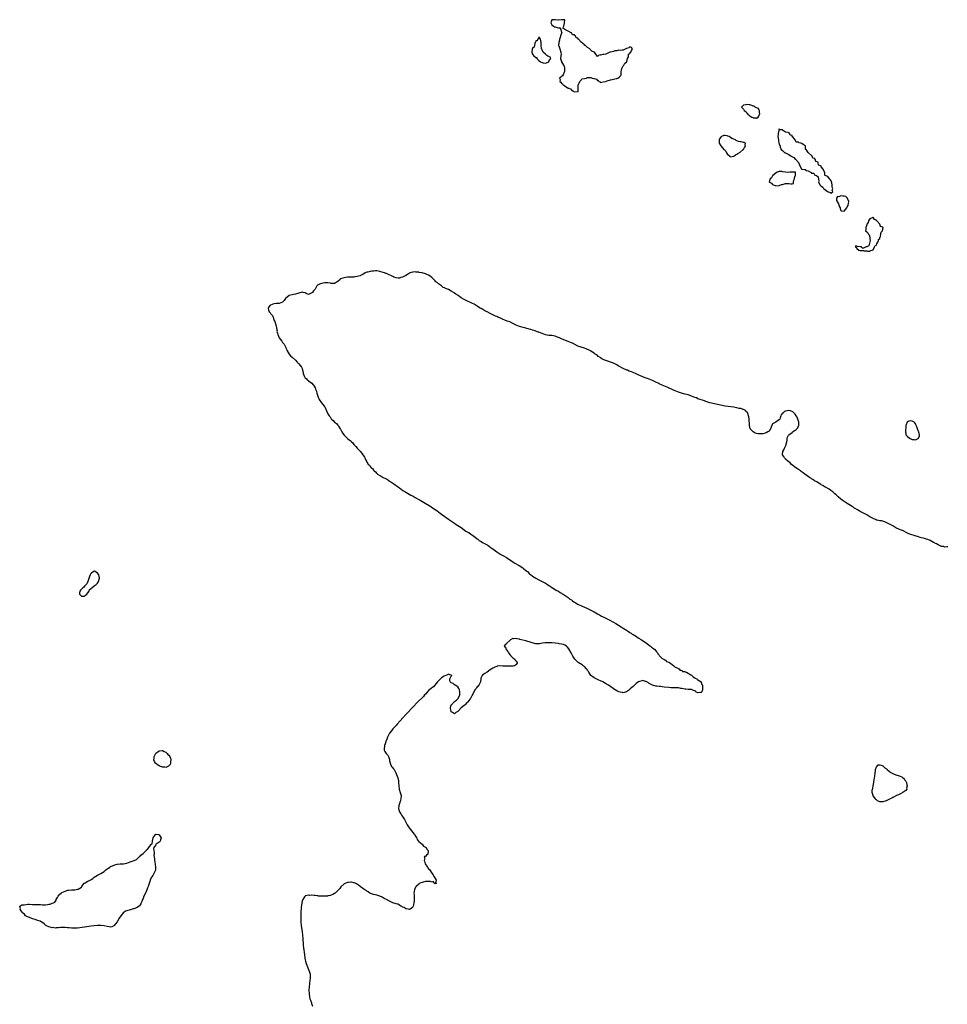
# Model space of a CAD drawing. Units: inches. Extents: x 2565000 to 2568000, y 1560000 to 1562237.
# Drawn here: x 2566207 to 2566779, y 1560620 to 1561227 of the extents above; entities that cross this region are included whole.
import ezdxf

# ---------------------------------------------------------------- set-up
doc = ezdxf.new("R2010")
doc.units = ezdxf.units.IN
doc.header["$MEASUREMENT"] = 0
doc.layers.add('LD25651560_10ft', color=151, linetype='Continuous')

msp = doc.modelspace()

# ---------------------------------------------------------------- linework, layer by layer
at = {"layer": 'LD25651560_10ft', "elevation": 6610}
for points in [[(2566544.68, 1561185), (2566544.91, 1561184.91), (2566545, 1561184.82), (2566546.43, 1561184.43), (2566547, 1561183.61), (2566547.61, 1561183.61), (2566547.91, 1561183), (2566549, 1561182.49), (2566550.77, 1561182.77), (2566551, 1561182.57), (2566551.2, 1561182.8), (2566551.19, 1561183), (2566551.23, 1561185), (2566551.18, 1561186.82), (2566551.28, 1561187), (2566551.82, 1561187.82), (2566552.1, 1561189), (2566553, 1561189.81), (2566553.45, 1561190.55), (2566555, 1561190.76), (2566556.22, 1561191), (2566556.71, 1561191.29), (2566559, 1561191.32), (2566559.76, 1561191), (2566560.85, 1561190.85), (2566561, 1561190.73), (2566562.44, 1561190.44), (2566563, 1561189.56), (2566563.49, 1561189.49), (2566564.04, 1561189), (2566564.72, 1561188.72), (2566565, 1561188.38), (2566566.6, 1561188.6), (2566568.07, 1561189), (2566569, 1561189.36), (2566571, 1561189.88), (2566572.09, 1561190.09), (2566574.68, 1561190.68), (2566575, 1561190.76), (2566575.71, 1561191), (2566576.43, 1561191.57), (2566577, 1561192.11), (2566577.42, 1561192.58), (2566577.59, 1561193), (2566577.66, 1561193.66), (2566577.73, 1561195), (2566577.96, 1561195.96), (2566577.99, 1561197), (2566579, 1561198.53), (2566579.29, 1561199), (2566579.84, 1561200.16), (2566581, 1561200.82), (2566581.04, 1561200.96), (2566581.1, 1561201), (2566581.2, 1561201.2), (2566581.66, 1561203), (2566582.12, 1561204.12), (2566582.22, 1561205), (2566582.28, 1561205.72), (2566583, 1561206.06), (2566583.29, 1561206.71), (2566583.66, 1561207), (2566583.94, 1561208.06), (2566584.67, 1561209), (2566583.94, 1561209.94), (2566583, 1561210.27), (2566582.38, 1561209.62), (2566581, 1561209.25), (2566580.86, 1561209.14), (2566580.45, 1561209), (2566579, 1561208.13), (2566578.23, 1561208.23), (2566577, 1561208.07), (2566576.21, 1561208.21), (2566575, 1561207.85), (2566573.79, 1561207.79), (2566573, 1561207.42), (2566571.08, 1561207.08), (2566571, 1561207.04), (2566570.78, 1561207), (2566569, 1561206.07), (2566568.22, 1561205.78), (2566567, 1561205.54), (2566566.44, 1561205.56), (2566565, 1561205.17), (2566564.73, 1561205.27), (2566563.6, 1561205), (2566563, 1561204.3), (2566562.77, 1561205), (2566562.16, 1561205.84), (2566561.17, 1561207), (2566561.02, 1561207.02), (2566561, 1561207.04), (2566559.5, 1561207.5), (2566559, 1561208.29), (2566558.6, 1561208.6), (2566558.36, 1561209), (2566557, 1561209.78), (2566555.65, 1561211), (2566555.15, 1561211.15), (2566555, 1561211.45), (2566553, 1561213.19), (2566551.36, 1561215), (2566551, 1561215.5), (2566549.85, 1561215.85), (2566549.51, 1561217), (2566549.16, 1561217.16), (2566549, 1561217.57), (2566547.72, 1561217.72), (2566547, 1561218.82), (2566546.8, 1561218.8), (2566545, 1561219.9), (2566543.01, 1561220.99), (2566542.91, 1561221), (2566541.76, 1561221.76), (2566542.44, 1561223), (2566542.76, 1561224.76), (2566542.76, 1561225), (2566542.98, 1561226.98), (2566540.98, 1561226.98), (2566539, 1561226.65), (2566538.62, 1561226.62), (2566537, 1561226.98), (2566536.95, 1561226.96), (2566535, 1561226.96), (2566534.35, 1561225), (2566535, 1561223.88), (2566535.88, 1561223), (2566536.66, 1561222.66), (2566537, 1561222.54), (2566538.25, 1561222.25), (2566539, 1561221.87), (2566539.87, 1561221.87), (2566540.52, 1561221), (2566541, 1561219.09), (2566541.01, 1561219), (2566540.27, 1561217), (2566540.01, 1561215.99), (2566539.65, 1561215), (2566539.6, 1561214.4), (2566539.2, 1561213), (2566539.11, 1561211.11), (2566539.12, 1561211), (2566539.17, 1561210.83), (2566539.87, 1561209), (2566540.53, 1561207), (2566540.61, 1561205.39), (2566540.54, 1561205), (2566540.54, 1561204.54), (2566540.19, 1561203), (2566540.87, 1561201.13), (2566541, 1561200.95), (2566542.07, 1561199), (2566542.48, 1561198.48), (2566542.79, 1561196.79), (2566542.81, 1561195), (2566542.6, 1561194.6), (2566541.94, 1561193), (2566541.54, 1561192.46), (2566541, 1561192.09), (2566540.39, 1561191.61), (2566539.76, 1561191), (2566540.07, 1561190.07), (2566539.8, 1561189), (2566540.58, 1561188.58), (2566541, 1561187.78), (2566541.52, 1561187.52), (2566541.71, 1561187), (2566543, 1561186.24)], [(2566531, 1561200.17), (2566531.63, 1561200.37), (2566533, 1561200.92), (2566533.14, 1561201), (2566533.52, 1561202.48), (2566534.43, 1561203), (2566533.9, 1561203.9), (2566533, 1561204.24), (2566532.57, 1561204.57), (2566531.89, 1561205), (2566531, 1561205.69), (2566529.69, 1561207), (2566529.42, 1561207.42), (2566529, 1561208.37), (2566528.77, 1561208.77), (2566528.67, 1561209), (2566528.64, 1561209.36), (2566528.4, 1561211), (2566528.3, 1561212.3), (2566528.37, 1561213), (2566527.99, 1561215), (2566527, 1561216.45), (2566526.74, 1561215.26), (2566526.14, 1561215), (2566525.98, 1561214.02), (2566525, 1561213.86), (2566524.89, 1561213.11), (2566524.77, 1561213), (2566524.4, 1561212.4), (2566524, 1561210), (2566523, 1561209.49), (2566522.82, 1561208.82), (2566522.62, 1561207), (2566523, 1561205.84), (2566523.69, 1561205), (2566525, 1561203.62), (2566525.61, 1561203.61), (2566525.74, 1561203), (2566527, 1561201.86), (2566527.87, 1561201), (2566529, 1561200.51), (2566529.67, 1561200.33)], [(2566658.79, 1561166.79), (2566659, 1561166.54), (2566660.6, 1561166.6), (2566661, 1561166.26), (2566662.13, 1561167), (2566662.51, 1561167.49), (2566663, 1561168.76), (2566663.11, 1561169), (2566663.12, 1561169.12), (2566663, 1561169.7), (2566662.85, 1561170.85), (2566662.76, 1561171), (2566662.21, 1561172.21), (2566661, 1561172.65), (2566660.34, 1561173), (2566659.71, 1561173.71), (2566659, 1561173.75), (2566658.2, 1561174.2), (2566657, 1561174.45), (2566656.47, 1561174.47), (2566655, 1561174.77), (2566654.53, 1561174.53), (2566653, 1561174.27), (2566651.82, 1561173), (2566653, 1561171.92), (2566653.43, 1561171), (2566654.5, 1561170.5), (2566655, 1561169.67), (2566655.47, 1561169.47), (2566655.54, 1561169), (2566657, 1561167.81), (2566658.27, 1561167)], [(2566707, 1561127.65), (2566706.53, 1561128.53), (2566706.08, 1561129), (2566705, 1561130.32), (2566703.48, 1561131), (2566703.24, 1561131.24), (2566703.12, 1561133), (2566703, 1561133.14), (2566702.14, 1561135), (2566701, 1561136.38), (2566700.65, 1561137), (2566699.35, 1561137.35), (2566699.09, 1561139), (2566699, 1561139.13), (2566697.58, 1561139.58), (2566697.31, 1561141), (2566697.09, 1561141.09), (2566697, 1561141.38), (2566695.69, 1561141.69), (2566695.36, 1561143), (2566693.19, 1561145), (2566693.04, 1561145.04), (2566693, 1561145.24), (2566691.7, 1561147), (2566691.31, 1561147.31), (2566691.17, 1561149), (2566691, 1561149.29), (2566689.85, 1561150.15), (2566689, 1561150.64), (2566688.42, 1561151), (2566687.16, 1561151.16), (2566687, 1561151.44), (2566685.57, 1561151.57), (2566684.99, 1561153.01), (2566683.27, 1561155), (2566683.11, 1561155.11), (2566683, 1561155.56), (2566681.91, 1561155.91), (2566681.37, 1561157), (2566681, 1561157.13), (2566680.56, 1561157.44), (2566679, 1561157.62), (2566677.1, 1561159), (2566677, 1561159.14), (2566675.21, 1561159.21), (2566675, 1561159.83), (2566674.8, 1561159), (2566674.58, 1561157.42), (2566674.47, 1561157), (2566674.49, 1561156.49), (2566674.3, 1561155), (2566674.63, 1561153), (2566674.63, 1561152.63), (2566674.93, 1561151), (2566674.92, 1561150.92), (2566675, 1561150.54), (2566675.56, 1561149), (2566675.62, 1561148.38), (2566676.23, 1561147), (2566677, 1561146.42), (2566678.63, 1561145), (2566679, 1561144.88), (2566681, 1561144.03), (2566682.41, 1561143), (2566682.78, 1561142.78), (2566683.99, 1561141.99), (2566685, 1561141.03), (2566685.03, 1561141.03), (2566687.01, 1561139), (2566687.61, 1561137.61), (2566687.79, 1561137), (2566688.87, 1561135.13), (2566688.8, 1561135), (2566688.92, 1561134.92), (2566689, 1561134.96), (2566689.04, 1561134.96), (2566691, 1561134.61), (2566691.84, 1561134.16), (2566693, 1561133.79), (2566694.31, 1561133), (2566694.79, 1561132.79), (2566695, 1561132.45), (2566696.36, 1561132.36), (2566697, 1561131.2), (2566697.31, 1561131.31), (2566698.09, 1561131), (2566699, 1561130.09), (2566699.52, 1561127.52), (2566699.31, 1561127), (2566699.48, 1561126.52), (2566700.27, 1561125), (2566700.72, 1561124.72), (2566701, 1561124.48), (2566701.85, 1561123.85), (2566702.4, 1561123), (2566703, 1561122.51), (2566704.83, 1561121.17), (2566705, 1561121.08), (2566705.31, 1561121), (2566706.61, 1561120.61), (2566707, 1561119.82), (2566708.18, 1561121), (2566707.74, 1561121.74), (2566708.04, 1561123), (2566707.78, 1561123.78), (2566707.78, 1561125), (2566707.45, 1561126.55), (2566707.32, 1561127)], [(2566653.41, 1561151.41), (2566653, 1561151.38), (2566651.68, 1561151.68), (2566651, 1561151.75), (2566649.99, 1561151.99), (2566649, 1561152.41), (2566648.55, 1561152.55), (2566648.05, 1561153), (2566647, 1561153.37), (2566645.85, 1561153.85), (2566645, 1561154.51), (2566644.14, 1561155), (2566643.31, 1561155.31), (2566643, 1561155.46), (2566641.57, 1561155.57), (2566641, 1561155.66), (2566639.4, 1561155), (2566639.16, 1561154.84), (2566639, 1561154.68), (2566638.31, 1561153.69), (2566638.09, 1561153), (2566638.14, 1561151), (2566639, 1561149.34), (2566641, 1561147.07), (2566641.05, 1561147.05), (2566642.09, 1561146.09), (2566642.6, 1561145), (2566643, 1561144.27), (2566644.58, 1561143), (2566644.87, 1561142.87), (2566645, 1561142.58), (2566647, 1561143), (2566648.17, 1561143.83), (2566649, 1561144.1), (2566649.49, 1561144.51), (2566651, 1561145.33), (2566652.93, 1561147), (2566653, 1561147.08), (2566653.74, 1561148.26), (2566654.31, 1561149), (2566654.1, 1561149.9), (2566654.27, 1561151)], [(2566680.06, 1561126.06), (2566681, 1561126.06), (2566682.17, 1561125.83), (2566683, 1561125.9), (2566683.88, 1561126.12), (2566683.85, 1561127), (2566684.03, 1561128.03), (2566684.42, 1561129), (2566684.46, 1561129.54), (2566685, 1561130.88), (2566685.02, 1561130.98), (2566685.08, 1561131.08), (2566685.08, 1561133), (2566685, 1561133.06), (2566684.97, 1561133.03), (2566683, 1561133.12), (2566682.91, 1561133.09), (2566681.88, 1561133), (2566680.86, 1561132.86), (2566679, 1561133), (2566677.19, 1561133.19), (2566677, 1561133.28), (2566676.63, 1561133.37), (2566675, 1561133.41), (2566673.89, 1561133), (2566673, 1561132.53), (2566671.17, 1561131), (2566671.12, 1561130.88), (2566671, 1561130.77), (2566670.35, 1561129.65), (2566669.55, 1561129), (2566668.83, 1561127), (2566669, 1561126.89), (2566670.36, 1561126.36), (2566671, 1561125.48), (2566672.02, 1561125), (2566672.82, 1561124.82), (2566673, 1561124.61), (2566674.83, 1561124.83), (2566675, 1561124.81), (2566675.42, 1561125), (2566676.56, 1561125.44), (2566677, 1561125.55), (2566677.64, 1561125.64), (2566679, 1561126.12)], [(2566717.11, 1561117.11), (2566716.1, 1561118.1), (2566715, 1561118.27), (2566714.29, 1561118.29), (2566713, 1561118.41), (2566711.79, 1561117.79), (2566711, 1561117.99), (2566710.3, 1561117), (2566710.3, 1561115.7), (2566710.75, 1561115), (2566710.88, 1561114.88), (2566711, 1561114.56), (2566711.64, 1561113.64), (2566711.71, 1561113), (2566712.28, 1561111.72), (2566712.63, 1561111), (2566712.62, 1561110.62), (2566713, 1561109.51), (2566713.3, 1561109.3), (2566715, 1561109.09), (2566716.64, 1561111), (2566717, 1561111.68), (2566717.48, 1561112.52), (2566717.62, 1561113), (2566717.73, 1561113.73), (2566717.9, 1561115), (2566717.2, 1561116.8), (2566717.17, 1561117)], [(2566729, 1561087.05), (2566728.97, 1561087.03), (2566728.7, 1561087), (2566727, 1561086.22), (2566726.15, 1561086.15), (2566725.87, 1561087), (2566725, 1561087.16), (2566723.32, 1561087.32), (2566723, 1561087.51), (2566722.36, 1561087.64), (2566721.95, 1561087), (2566722.75, 1561086.75), (2566723, 1561086.01), (2566724.14, 1561085), (2566725, 1561084.88), (2566726.86, 1561084.86), (2566727, 1561084.79), (2566727.36, 1561084.64), (2566729, 1561084.64), (2566729.53, 1561084.47), (2566731, 1561084.47), (2566731.26, 1561084.74), (2566732.32, 1561085), (2566733, 1561085.3), (2566733.88, 1561087), (2566734.1, 1561087.9), (2566735, 1561088.08), (2566735.14, 1561088.86), (2566735.29, 1561089), (2566735.84, 1561089.84), (2566736.26, 1561091), (2566736.35, 1561091.65), (2566737, 1561092.16), (2566737.11, 1561092.89), (2566737.21, 1561093), (2566737.48, 1561093.48), (2566737.76, 1561095), (2566737.81, 1561096.19), (2566738.82, 1561097), (2566739, 1561097.93), (2566739.04, 1561098.96), (2566739.05, 1561099), (2566739.02, 1561099.02), (2566739, 1561099.1), (2566737.55, 1561099.55), (2566737.17, 1561101), (2566735.32, 1561103), (2566735.09, 1561103.09), (2566735, 1561103.52), (2566733.81, 1561103.81), (2566733.19, 1561105), (2566733.05, 1561105.05), (2566733, 1561105.18), (2566732.84, 1561105.16), (2566732.34, 1561105), (2566731, 1561104.33), (2566730.1, 1561103), (2566729.86, 1561102.14), (2566729.15, 1561101), (2566729, 1561100.61), (2566728.46, 1561099), (2566728.49, 1561097.51), (2566728.32, 1561097), (2566729, 1561096.28), (2566729.67, 1561095.67), (2566729.88, 1561095), (2566730.41, 1561094.41), (2566730.89, 1561093), (2566731, 1561092.02), (2566731.16, 1561091), (2566731, 1561090.18), (2566730.38, 1561087.62)], [(2566755, 1560979.75), (2566754.44, 1560979.56), (2566753.93, 1560979), (2566753.36, 1560977.36), (2566753.16, 1560977), (2566753.13, 1560976.87), (2566752.87, 1560973), (2566752.84, 1560972.85), (2566753, 1560972.21), (2566753.2, 1560971.2), (2566753.29, 1560971), (2566754.14, 1560970.14), (2566755, 1560969.62), (2566755.84, 1560969), (2566756.6, 1560968.6), (2566757, 1560968.45), (2566758.33, 1560968.33), (2566759, 1560968.18), (2566760.75, 1560969), (2566760.87, 1560969.13), (2566761.47, 1560970.54), (2566761.62, 1560971), (2566761.15, 1560973), (2566761, 1560973.31), (2566760.3, 1560975), (2566759.87, 1560976.13), (2566759.35, 1560977.35), (2566759, 1560978.01), (2566758.56, 1560978.56), (2566758.15, 1560979), (2566757, 1560979.77), (2566756.18, 1560979.82)], [(2566243.93, 1560873.93), (2566243.83, 1560873), (2566245, 1560871.83), (2566245.78, 1560871.78), (2566247, 1560871.93), (2566247.62, 1560872.38), (2566248.38, 1560873), (2566249, 1560873.84), (2566249.8, 1560875), (2566249.98, 1560876.02), (2566251, 1560876.57), (2566251.2, 1560876.8), (2566251.5, 1560877), (2566253, 1560878.13), (2566254.05, 1560879), (2566254.48, 1560879.52), (2566255, 1560879.95), (2566255.43, 1560880.57), (2566255.62, 1560881), (2566256.12, 1560883), (2566255.93, 1560883.93), (2566255.69, 1560885), (2566255, 1560886.07), (2566253.53, 1560887), (2566253.17, 1560887.17), (2566253, 1560887.23), (2566252.54, 1560887), (2566251, 1560885.89), (2566250.65, 1560885.35), (2566250.44, 1560885), (2566250, 1560884), (2566248.9, 1560881), (2566248.46, 1560879.54), (2566247.96, 1560879), (2566247, 1560878.06), (2566246.54, 1560877.46), (2566245.97, 1560877), (2566245, 1560876.1), (2566244.5, 1560875.5), (2566244.15, 1560875)], [(2566298.39, 1560767), (2566297, 1560766.4), (2566296.5, 1560766.5), (2566295, 1560766.54), (2566294.68, 1560766.68), (2566293.76, 1560767), (2566293, 1560767.32), (2566291.99, 1560767.99), (2566291, 1560768.71), (2566290.69, 1560769), (2566290.08, 1560770.08), (2566289.76, 1560771), (2566289.94, 1560772.06), (2566289.98, 1560773), (2566290.75, 1560774.75), (2566290.87, 1560775), (2566291, 1560775.18), (2566292.08, 1560775.92), (2566293, 1560776.63), (2566294.73, 1560776.73), (2566295, 1560776.76), (2566296.14, 1560776.14), (2566297, 1560775.81), (2566297.4, 1560775.4), (2566297.84, 1560775), (2566298.37, 1560774.37), (2566299, 1560773.87), (2566299.56, 1560773), (2566299.88, 1560772.12), (2566300.22, 1560771), (2566300.01, 1560770.01), (2566299.98, 1560769), (2566299.73, 1560768.27), (2566299, 1560767.38), (2566298.79, 1560767.21)], [(2566732.54, 1560753), (2566732.66, 1560753.34), (2566732.97, 1560755), (2566733, 1560755.12), (2566733.3, 1560757), (2566733.35, 1560757.35), (2566733.65, 1560759), (2566733.75, 1560759.75), (2566733.95, 1560761), (2566734.19, 1560763), (2566734.41, 1560764.41), (2566734.48, 1560765), (2566735, 1560766.68), (2566735.18, 1560767), (2566736.11, 1560767.89), (2566737, 1560767.97), (2566738.46, 1560767.54), (2566739, 1560767.28), (2566739.33, 1560767), (2566740.15, 1560766.15), (2566741, 1560765.66), (2566741.67, 1560765), (2566743, 1560763.9), (2566743.51, 1560763.51), (2566745, 1560762.64), (2566745.57, 1560762.43), (2566747, 1560761.83), (2566749, 1560761.24), (2566749.69, 1560761), (2566750.54, 1560760.54), (2566751, 1560760.24), (2566751.7, 1560759.7), (2566752.37, 1560759), (2566752.54, 1560758.54), (2566753, 1560757.85), (2566753.47, 1560757), (2566753.63, 1560755.63), (2566753.99, 1560755), (2566753.59, 1560753.59), (2566753.7, 1560753), (2566753, 1560752.06), (2566751.33, 1560751), (2566749.84, 1560750.16), (2566749, 1560749.76), (2566748.51, 1560749.49), (2566747.44, 1560749), (2566745.84, 1560748.16), (2566745, 1560747.76), (2566744.5, 1560747.5), (2566743.4, 1560747), (2566741, 1560745.86), (2566739, 1560745.14), (2566738.84, 1560745.16), (2566737, 1560745.13), (2566735.74, 1560745.74), (2566735, 1560746.31), (2566734.63, 1560746.63), (2566734.31, 1560747), (2566733, 1560748.82), (2566732.89, 1560749), (2566732.87, 1560749.13), (2566732.37, 1560751), (2566732.41, 1560752.41)], [(2566251, 1560668.5), (2566247, 1560668), (2566242.58, 1560667.42), (2566240.73, 1560667.27), (2566239, 1560667.31), (2566237.47, 1560667.47), (2566237, 1560667.5), (2566236.4, 1560667.6), (2566235, 1560667.71), (2566234.15, 1560667.85), (2566233, 1560667.75), (2566232.18, 1560667.82), (2566231, 1560667.57), (2566229.46, 1560667.46), (2566229, 1560667.4), (2566227.68, 1560667.68), (2566227, 1560667.58), (2566226.32, 1560667.68), (2566225, 1560668.12), (2566223.22, 1560669), (2566222.22, 1560669.78), (2566221, 1560670.79), (2566220.5, 1560671), (2566219.61, 1560671.61), (2566218.16, 1560672.16), (2566217, 1560672.4), (2566216.62, 1560672.62), (2566214.97, 1560673), (2566213, 1560673.99), (2566211.38, 1560674.62), (2566211, 1560674.8), (2566210.88, 1560674.88), (2566210.66, 1560675), (2566209.93, 1560675.93), (2566209, 1560676.68), (2566208.86, 1560676.86), (2566208.68, 1560677), (2566207.9, 1560678.1), (2566207.34, 1560679), (2566207.48, 1560679.48), (2566207, 1560681), (2566208.26, 1560681.74), (2566209.72, 1560681.72), (2566211, 1560681.98), (2566211.94, 1560682.06), (2566213, 1560682.05), (2566215, 1560681.98), (2566215.99, 1560681.99), (2566218.17, 1560681.83), (2566219.86, 1560681.86), (2566221, 1560681.73), (2566222.31, 1560681.69), (2566223, 1560681.76), (2566224.16, 1560681.84), (2566225, 1560682.11), (2566225.86, 1560682.14), (2566227, 1560682.72), (2566227.77, 1560683), (2566228.58, 1560683.42), (2566229, 1560684.03), (2566229.45, 1560684.55), (2566229.53, 1560685), (2566230.27, 1560686.27), (2566230.75, 1560687), (2566231.79, 1560688.21), (2566232.56, 1560689), (2566233, 1560689.28), (2566235, 1560690.2), (2566236.69, 1560690.69), (2566237, 1560690.75), (2566238.91, 1560690.91), (2566241, 1560690.93), (2566242.7, 1560691.3), (2566243, 1560691.43), (2566244.05, 1560691.95), (2566245, 1560692.69), (2566245.32, 1560693), (2566246.79, 1560695), (2566246.9, 1560695.1), (2566247.36, 1560695.36), (2566249, 1560696.35), (2566250.34, 1560697), (2566250.8, 1560697.2), (2566251, 1560697.34), (2566252.06, 1560697.94), (2566253, 1560698.69), (2566255, 1560699.91), (2566257, 1560700.96), (2566259, 1560702.34), (2566259.9, 1560703), (2566261, 1560703.93), (2566261.64, 1560704.36), (2566262.55, 1560705), (2566263, 1560705.28), (2566264.2, 1560705.8), (2566265.66, 1560706.34), (2566267, 1560706.71), (2566267.25, 1560706.75), (2566269, 1560706.96), (2566271, 1560707), (2566273, 1560707.4), (2566275, 1560708.16), (2566275.68, 1560708.32), (2566277, 1560708.73), (2566277.64, 1560709), (2566279, 1560709.63), (2566280.34, 1560711), (2566280.7, 1560711.3), (2566281, 1560711.42), (2566281.71, 1560712.29), (2566283, 1560713.3), (2566284.66, 1560715), (2566285, 1560715.37), (2566285.88, 1560716.12), (2566286.55, 1560717), (2566287, 1560717.63), (2566288.28, 1560719), (2566288.61, 1560719.39), (2566288.78, 1560721), (2566289.31, 1560723), (2566290.68, 1560725), (2566290.84, 1560725.16), (2566291, 1560725.25), (2566291.19, 1560725.19), (2566292.54, 1560725), (2566293, 1560724.9), (2566293.69, 1560723.69), (2566294.11, 1560723), (2566293.83, 1560721.83), (2566293.65, 1560721), (2566293.33, 1560720.67), (2566293, 1560720.26), (2566291.13, 1560719), (2566291, 1560718.78), (2566289.77, 1560717), (2566289.56, 1560716.44), (2566289.86, 1560713.86), (2566289.79, 1560713), (2566289.77, 1560712.23), (2566289.88, 1560711), (2566290.01, 1560710.01), (2566290.07, 1560709), (2566290.22, 1560708.22), (2566290.74, 1560705), (2566290.62, 1560703), (2566290.1, 1560701.9), (2566289.72, 1560701), (2566289, 1560699.86), (2566288.44, 1560699), (2566287.9, 1560698.1), (2566286.82, 1560694.82), (2566286.17, 1560693), (2566285.82, 1560692.18), (2566285.44, 1560691), (2566285, 1560690), (2566284.59, 1560689), (2566283.61, 1560687), (2566283, 1560685.69), (2566282.65, 1560685), (2566282.25, 1560683.75), (2566281.91, 1560683), (2566281.66, 1560682.34), (2566280.87, 1560681.13), (2566280.72, 1560681), (2566279, 1560679.83), (2566277.26, 1560679.26), (2566277, 1560679.16), (2566275.27, 1560678.73), (2566275, 1560678.64), (2566273.71, 1560678.29), (2566273, 1560677.97), (2566272.28, 1560677.72), (2566271.11, 1560677), (2566271, 1560676.9), (2566269.29, 1560675), (2566268.39, 1560673.61), (2566267, 1560671.34), (2566266.06, 1560669.94), (2566265.25, 1560669), (2566265, 1560668.74), (2566263.83, 1560668.17), (2566263, 1560668.03), (2566262.22, 1560668.22), (2566261, 1560668.33), (2566259, 1560668.8), (2566257, 1560669.01), (2566255, 1560668.96), (2566253, 1560668.75)]]:
    msp.add_lwpolyline(points, close=True, dxfattribs=at)
msp.add_lwpolyline([(2566779, 1560902.17), (2566778.33, 1560902.33), (2566777, 1560901.95), (2566776.36, 1560902.36), (2566775, 1560902.49), (2566774.7, 1560902.7), (2566773.87, 1560903), (2566773, 1560903.39), (2566772.07, 1560904.07), (2566771, 1560904.46), (2566770.68, 1560904.68), (2566770.05, 1560905), (2566768.13, 1560906.13), (2566766.7, 1560906.7), (2566765.69, 1560907), (2566765.19, 1560907.19), (2566764.69, 1560907.31), (2566761.95, 1560908.05), (2566761, 1560908.35), (2566758.76, 1560909), (2566756.09, 1560909.91), (2566755, 1560910.31), (2566753.34, 1560911), (2566751.86, 1560911.86), (2566751, 1560912.22), (2566750.48, 1560912.48), (2566749.1, 1560913), (2566747, 1560914.05), (2566745, 1560915.09), (2566743.83, 1560915.83), (2566743, 1560916.24), (2566742.52, 1560916.52), (2566741, 1560917.29), (2566740.59, 1560917.41), (2566739, 1560917.98), (2566738.18, 1560918.18), (2566737, 1560918.31), (2566735.36, 1560918.64), (2566735, 1560918.75), (2566734.42, 1560919), (2566733.47, 1560919.47), (2566733, 1560919.64), (2566732.17, 1560920.17), (2566731, 1560920.81), (2566729, 1560921.98), (2566726.98, 1560923), (2566725.71, 1560923.71), (2566725, 1560924.06), (2566724.41, 1560924.41), (2566723.3, 1560925), (2566721.9, 1560925.9), (2566721, 1560926.38), (2566720.62, 1560926.62), (2566719.95, 1560927), (2566716.86, 1560929), (2566715.81, 1560929.81), (2566715, 1560930.28), (2566714.58, 1560930.58), (2566713.94, 1560931), (2566713, 1560931.7), (2566711.39, 1560933), (2566711.2, 1560933.2), (2566711, 1560933.38), (2566710.21, 1560934.21), (2566709.32, 1560935), (2566709.18, 1560935.18), (2566709, 1560935.32), (2566708.13, 1560936.13), (2566706.97, 1560936.97), (2566705.77, 1560937.77), (2566703.53, 1560939), (2566703, 1560939.3), (2566701.96, 1560939.96), (2566701, 1560940.49), (2566700.69, 1560940.69), (2566700.17, 1560941), (2566699, 1560941.74), (2566698.25, 1560942.25), (2566696.9, 1560943), (2566695.78, 1560943.78), (2566695, 1560944.18), (2566694.51, 1560944.51), (2566693.68, 1560945), (2566690.85, 1560947), (2566689.85, 1560947.85), (2566688.66, 1560948.66), (2566688.09, 1560949), (2566687.51, 1560949.51), (2566687, 1560949.85), (2566686.34, 1560950.34), (2566685.21, 1560951), (2566682.71, 1560953), (2566681.92, 1560953.92), (2566681, 1560954.53), (2566680.77, 1560954.77), (2566680.4, 1560955), (2566679, 1560956.24), (2566678.65, 1560956.65), (2566678.24, 1560957), (2566677.83, 1560957.83), (2566677.07, 1560959), (2566677.08, 1560959.08), (2566677.28, 1560961), (2566677.91, 1560962.09), (2566678.34, 1560963), (2566678.58, 1560963.42), (2566679, 1560964.22), (2566679.34, 1560965), (2566679.41, 1560965.41), (2566679.79, 1560967), (2566679.92, 1560967.92), (2566680.02, 1560969), (2566680.19, 1560969.81), (2566680.81, 1560971), (2566681, 1560971.2), (2566683, 1560972.78), (2566683.31, 1560973), (2566684.37, 1560973.63), (2566685, 1560974.14), (2566685.55, 1560974.45), (2566685.96, 1560975), (2566686.45, 1560975.55), (2566687, 1560976.77), (2566687.1, 1560976.9), (2566687.12, 1560977), (2566687.22, 1560979), (2566687.18, 1560979.18), (2566687, 1560979.64), (2566686.17, 1560982.17), (2566685.56, 1560983), (2566685, 1560983.92), (2566683.92, 1560985), (2566683.51, 1560985.51), (2566682.03, 1560986.03), (2566681, 1560986.21), (2566679.94, 1560985.94), (2566679, 1560985.8), (2566678.37, 1560985.63), (2566677.66, 1560985), (2566677.27, 1560984.73), (2566677, 1560984.19), (2566676.2, 1560983.8), (2566676.07, 1560983), (2566675.72, 1560981.72), (2566675.38, 1560981), (2566675.22, 1560980.78), (2566675, 1560980.4), (2566674.04, 1560979.96), (2566673, 1560979.06), (2566672.95, 1560979.05), (2566672.9, 1560979), (2566671, 1560977.97), (2566670.5, 1560977), (2566669.62, 1560975), (2566669, 1560974.07), (2566668.64, 1560973.36), (2566668.1, 1560973), (2566667, 1560972.42), (2566666.35, 1560972.35), (2566665, 1560971.88), (2566663.86, 1560971.86), (2566663, 1560971.77), (2566662.05, 1560971.95), (2566661, 1560972.07), (2566660.27, 1560972.27), (2566658.92, 1560973), (2566657.18, 1560975), (2566657, 1560975.88), (2566656.67, 1560977), (2566656.68, 1560978.68), (2566656.56, 1560979.44), (2566656.54, 1560981), (2566656.37, 1560982.37), (2566656.21, 1560983), (2566655.65, 1560984.35), (2566655.44, 1560985), (2566655.26, 1560985.26), (2566655, 1560985.46), (2566654.21, 1560986.21), (2566653, 1560986.83), (2566652.89, 1560986.89), (2566651.38, 1560987.38), (2566650.45, 1560987.55), (2566649, 1560987.87), (2566647.96, 1560988.04), (2566647, 1560988.22), (2566641.78, 1560989), (2566637, 1560989.97), (2566632.37, 1560991), (2566629.83, 1560991.83), (2566629, 1560992.11), (2566628.36, 1560992.36), (2566627, 1560992.79), (2566626.87, 1560992.87), (2566625, 1560993.49), (2566624.03, 1560994.03), (2566623, 1560994.23), (2566621, 1560995.04), (2566619.63, 1560995.63), (2566619, 1560995.79), (2566618.08, 1560996.08), (2566617, 1560996.39), (2566614.92, 1560996.92), (2566613, 1560997.52), (2566611, 1560998.33), (2566609.46, 1560999), (2566606.42, 1561000.42), (2566605.04, 1561001.04), (2566603, 1561001.88), (2566601, 1561002.73), (2566600.43, 1561003), (2566599.48, 1561003.48), (2566599, 1561003.74), (2566597, 1561004.69), (2566595, 1561005.49), (2566593.87, 1561005.87), (2566593, 1561006.24), (2566592.43, 1561006.43), (2566591.1, 1561007), (2566588.19, 1561008.19), (2566587, 1561008.8), (2566586.55, 1561009), (2566585.45, 1561009.45), (2566585, 1561009.67), (2566584.01, 1561010.01), (2566582.57, 1561010.57), (2566581.54, 1561011), (2566581.14, 1561011.14), (2566579, 1561012.16), (2566575.83, 1561013.83), (2566575, 1561014.29), (2566574.52, 1561014.52), (2566573, 1561015.3), (2566571.75, 1561015.75), (2566571, 1561016.04), (2566569.46, 1561016.54), (2566568.74, 1561016.74), (2566567, 1561017.45), (2566565.84, 1561018.16), (2566565, 1561018.64), (2566564.49, 1561019), (2566563.59, 1561019.59), (2566563, 1561020.05), (2566562.44, 1561020.44), (2566561.74, 1561021), (2566561, 1561021.5), (2566560.09, 1561022.09), (2566559, 1561022.89), (2566558.8, 1561023), (2566557.59, 1561023.59), (2566557, 1561023.91), (2566556.18, 1561024.18), (2566555, 1561024.6), (2566553, 1561025.17), (2566551, 1561025.94), (2566547.7, 1561027.7), (2566547, 1561028.02), (2566545, 1561028.84), (2566543.39, 1561029.39), (2566541, 1561030.39), (2566539.68, 1561031), (2566539, 1561031.27), (2566537.72, 1561031.72), (2566537, 1561031.96), (2566535, 1561032.35), (2566533, 1561032.52), (2566531, 1561032.92), (2566528.05, 1561034.05), (2566527, 1561034.49), (2566526.59, 1561034.59), (2566525.5, 1561035), (2566525, 1561035.16), (2566524.73, 1561035.27), (2566523, 1561035.79), (2566522.04, 1561036.04), (2566521, 1561036.41), (2566519, 1561036.94), (2566517.3, 1561037.3), (2566515.74, 1561037.74), (2566515, 1561037.97), (2566513, 1561038.87), (2566511, 1561039.91), (2566509, 1561040.76), (2566507.35, 1561041.35), (2566505.93, 1561041.93), (2566505, 1561042.39), (2566504.57, 1561042.57), (2566503.67, 1561043), (2566503, 1561043.28), (2566501.73, 1561043.73), (2566501, 1561044.06), (2566500.3, 1561044.3), (2566498.95, 1561044.95), (2566497, 1561045.95), (2566495.16, 1561047), (2566493.72, 1561047.72), (2566493, 1561048.13), (2566492.41, 1561048.41), (2566491.36, 1561049), (2566491.11, 1561049.11), (2566490.47, 1561049.53), (2566489, 1561050.41), (2566487, 1561051.66), (2566486.13, 1561052.13), (2566484.79, 1561052.79), (2566483, 1561053.6), (2566481, 1561054.56), (2566479, 1561055.7), (2566478.18, 1561056.18), (2566477.18, 1561057), (2566475.83, 1561057.83), (2566475, 1561058.56), (2566474.71, 1561058.71), (2566474.33, 1561059), (2566473, 1561059.79), (2566471.26, 1561060.74), (2566470.67, 1561061), (2566469.44, 1561061.44), (2566469, 1561061.77), (2566468.06, 1561062.06), (2566467, 1561062.96), (2566465, 1561064.34), (2566464.31, 1561065), (2566463.52, 1561065.52), (2566463, 1561066.17), (2566462.23, 1561067), (2566461.52, 1561067.52), (2566461, 1561068.11), (2566459.98, 1561069), (2566459, 1561069.58), (2566457.97, 1561069.97), (2566457, 1561070.43), (2566455, 1561071.03), (2566453.25, 1561071.25), (2566453, 1561071.36), (2566451.39, 1561071.39), (2566451, 1561071.56), (2566449.39, 1561071.39), (2566449, 1561071.48), (2566447.6, 1561071), (2566447.2, 1561070.8), (2566445.98, 1561070.02), (2566445, 1561069.31), (2566444.19, 1561069), (2566443.36, 1561068.64), (2566443, 1561068.37), (2566441.88, 1561068.12), (2566441, 1561067.82), (2566440.26, 1561067.74), (2566439, 1561068), (2566437.58, 1561068.42), (2566437, 1561068.72), (2566436.51, 1561069), (2566433.84, 1561070.16), (2566433, 1561070.55), (2566432.65, 1561070.65), (2566431.83, 1561071), (2566431, 1561071.3), (2566429.64, 1561071.64), (2566429, 1561071.87), (2566428.04, 1561072.04), (2566427, 1561072.2), (2566426.22, 1561072.22), (2566425, 1561072.15), (2566424.06, 1561072.06), (2566423, 1561071.86), (2566421.5, 1561071.5), (2566421, 1561071.37), (2566419.82, 1561071), (2566419, 1561070.53), (2566418.09, 1561069.91), (2566417, 1561069.38), (2566416.74, 1561069.26), (2566415.87, 1561069), (2566415, 1561068.69), (2566413.47, 1561068.53), (2566413, 1561068.44), (2566409.63, 1561068.37), (2566409, 1561068.32), (2566407.82, 1561068.18), (2566407, 1561068.04), (2566406.18, 1561067.82), (2566404.75, 1561067.25), (2566404.43, 1561067), (2566403, 1561065.74), (2566402.08, 1561065), (2566401.41, 1561064.59), (2566401, 1561064.44), (2566399.56, 1561064.44), (2566399, 1561064.5), (2566398.59, 1561064.59), (2566397, 1561064.86), (2566395, 1561064.86), (2566393, 1561064.45), (2566391.84, 1561064.16), (2566391, 1561063.65), (2566390.5, 1561063.5), (2566390.18, 1561063), (2566389.36, 1561061.36), (2566389.1, 1561060.9), (2566388.14, 1561059.86), (2566387.39, 1561059), (2566387, 1561058.64), (2566386.28, 1561058.28), (2566385, 1561057.78), (2566383.64, 1561058.36), (2566383, 1561058.68), (2566382.81, 1561058.81), (2566381.73, 1561059), (2566381, 1561059.1), (2566379, 1561058.54), (2566377, 1561057.9), (2566375.68, 1561057.68), (2566375, 1561057.58), (2566373, 1561057.04), (2566371.86, 1561056.14), (2566370.85, 1561055.15), (2566369.97, 1561054.03), (2566369, 1561052.99), (2566367, 1561052.16), (2566366.14, 1561052.14), (2566365, 1561052.08), (2566363.9, 1561051.9), (2566363, 1561051.73), (2566361.26, 1561051), (2566361.13, 1561050.87), (2566360.41, 1561049.59), (2566360.15, 1561049), (2566360.34, 1561048.34), (2566360.81, 1561047), (2566362.51, 1561045), (2566362.71, 1561044.71), (2566363, 1561044.24), (2566363.37, 1561043.37), (2566363.49, 1561043), (2566363.78, 1561041.78), (2566364.19, 1561041), (2566364.95, 1561038.95), (2566365.26, 1561037.26), (2566365.29, 1561037), (2566365.58, 1561035.58), (2566365.53, 1561035), (2566365.89, 1561033.89), (2566365.99, 1561033), (2566367, 1561031), (2566368.49, 1561029), (2566369, 1561028.22), (2566369.58, 1561027.58), (2566369.98, 1561027), (2566370.93, 1561025), (2566371, 1561024.82), (2566371.62, 1561023.62), (2566371.87, 1561023), (2566372.98, 1561020.98), (2566373.94, 1561019.94), (2566374.88, 1561019), (2566377, 1561017.23), (2566378.04, 1561016.04), (2566379.05, 1561015), (2566379.91, 1561013.91), (2566380.6, 1561013), (2566381, 1561012.11), (2566381.37, 1561011), (2566381.66, 1561009.66), (2566381.78, 1561009), (2566382.58, 1561007), (2566382.73, 1561006.73), (2566383, 1561006.43), (2566383.7, 1561005.7), (2566384.46, 1561005), (2566384.72, 1561004.72), (2566385, 1561004.54), (2566387, 1561003.08), (2566387.09, 1561003), (2566388.67, 1561001), (2566388.75, 1561000.75), (2566389, 1561000.25), (2566389.33, 1560999.33), (2566389.53, 1560999), (2566389.87, 1560998.13), (2566390.13, 1560997), (2566390.34, 1560996.34), (2566390.79, 1560995), (2566391, 1560994.44), (2566391.63, 1560993), (2566393.01, 1560991), (2566394.8, 1560988.8), (2566395, 1560988.45), (2566396.13, 1560986.13), (2566397, 1560984.25), (2566397.7, 1560983), (2566398.24, 1560982.24), (2566399, 1560981.12), (2566399.1, 1560981), (2566400.14, 1560980.14), (2566401, 1560979.1), (2566401.11, 1560979), (2566402.22, 1560978.22), (2566403, 1560977.25), (2566403.15, 1560977.15), (2566403.25, 1560977), (2566403.48, 1560976.52), (2566404.45, 1560975), (2566404.68, 1560974.68), (2566405.54, 1560973), (2566406.16, 1560972.16), (2566407.03, 1560971), (2566409, 1560969.06), (2566410.12, 1560968.12), (2566411.25, 1560967.25), (2566411.51, 1560967), (2566412.24, 1560966.24), (2566413, 1560965.39), (2566414.07, 1560964.07), (2566414.98, 1560962.98), (2566417, 1560960.93), (2566418.57, 1560959), (2566418.75, 1560958.75), (2566419.51, 1560957.51), (2566419.8, 1560957), (2566420.4, 1560955.6), (2566420.69, 1560955), (2566420.83, 1560954.83), (2566421, 1560954.36), (2566421.53, 1560953.53), (2566421.75, 1560953), (2566422.52, 1560952.52), (2566423, 1560951.67), (2566423.52, 1560951), (2566424.49, 1560950.49), (2566425, 1560949.56), (2566425.3, 1560949.3), (2566425.38, 1560949), (2566426.38, 1560948.38), (2566427, 1560947.52), (2566427.32, 1560947.32), (2566427.55, 1560947), (2566429, 1560946.14), (2566429.84, 1560945.84), (2566430.92, 1560945), (2566432.45, 1560944.45), (2566433, 1560944.08), (2566433.76, 1560943.76), (2566434.64, 1560943), (2566435, 1560942.8), (2566435.75, 1560942.25), (2566437, 1560941.39), (2566437.48, 1560941), (2566438.43, 1560940.43), (2566439, 1560940.02), (2566439.64, 1560939.64), (2566440.35, 1560939), (2566441, 1560938.57), (2566443.13, 1560937), (2566444.29, 1560936.29), (2566445, 1560935.83), (2566447, 1560934.67), (2566448.11, 1560934.11), (2566449, 1560933.58), (2566449.39, 1560933.39), (2566450.03, 1560933), (2566450.66, 1560932.66), (2566453, 1560931.47), (2566453.88, 1560931), (2566455.87, 1560929.87), (2566460.36, 1560927), (2566460.74, 1560926.74), (2566463, 1560925.27), (2566463.41, 1560925), (2566466.23, 1560923), (2566467, 1560922.4), (2566468.94, 1560921), (2566470.1, 1560920.1), (2566471, 1560919.53), (2566471.3, 1560919.3), (2566475, 1560916.81), (2566476.06, 1560916.06), (2566477, 1560915.48), (2566479, 1560914.11), (2566482, 1560912), (2566483.25, 1560911.25), (2566483.7, 1560911), (2566485, 1560910.15), (2566485.68, 1560909.68), (2566486.77, 1560909), (2566489, 1560907.2), (2566489.29, 1560907), (2566490.24, 1560906.24), (2566491.44, 1560905.44), (2566492.3, 1560905), (2566493, 1560904.61), (2566495, 1560903.42), (2566495.25, 1560903.25), (2566495.66, 1560903), (2566496.46, 1560902.46), (2566497, 1560902.13), (2566497.66, 1560901.66), (2566498.63, 1560901), (2566501, 1560899.23), (2566502.32, 1560898.32), (2566503.57, 1560897.57), (2566504.67, 1560897), (2566507, 1560895.6), (2566510.96, 1560892.96), (2566512.21, 1560892.21), (2566514.44, 1560891), (2566514.79, 1560890.79), (2566517, 1560889.34), (2566517.46, 1560889), (2566519, 1560887.75), (2566519.85, 1560887), (2566521, 1560885.9), (2566522.02, 1560885), (2566522.56, 1560884.56), (2566523, 1560884.27), (2566525.02, 1560883.02), (2566527, 1560882.01), (2566529, 1560880.97), (2566531, 1560879.83), (2566532.33, 1560879), (2566533, 1560878.53), (2566533.93, 1560877.93), (2566535, 1560877.23), (2566535.39, 1560877), (2566537.63, 1560875.63), (2566538.82, 1560875), (2566539, 1560874.89), (2566540.1, 1560874.1), (2566541, 1560873.65), (2566541.38, 1560873.38), (2566542.03, 1560873), (2566544.97, 1560871.03), (2566546.08, 1560870.08), (2566547, 1560869.52), (2566547.72, 1560869), (2566548.43, 1560868.43), (2566549, 1560868.1), (2566549.66, 1560867.66), (2566550.74, 1560867), (2566551, 1560866.85), (2566553.63, 1560865.63), (2566555, 1560865.09), (2566556.46, 1560864.46), (2566557, 1560864.21), (2566557.81, 1560863.81), (2566559.33, 1560863), (2566561, 1560862.15), (2566563, 1560861.08), (2566564.33, 1560860.33), (2566565, 1560860), (2566565.64, 1560859.64), (2566566.94, 1560859), (2566569, 1560857.89), (2566570.75, 1560857), (2566572.17, 1560856.17), (2566573, 1560855.79), (2566574.43, 1560855), (2566576, 1560854), (2566577.68, 1560853), (2566579, 1560852.15), (2566580.92, 1560851), (2566582.1, 1560850.1), (2566583, 1560849.54), (2566583.31, 1560849.31), (2566583.79, 1560849), (2566584.48, 1560848.48), (2566585, 1560848.2), (2566587.08, 1560847), (2566588.24, 1560846.24), (2566589, 1560845.79), (2566589.47, 1560845.47), (2566590.24, 1560845), (2566593, 1560843.11), (2566595.34, 1560841.34), (2566595.85, 1560841), (2566596.44, 1560840.44), (2566597, 1560840.02), (2566597.55, 1560839.55), (2566598.32, 1560839), (2566599, 1560838.14), (2566599.48, 1560837.48), (2566600.14, 1560837), (2566600.29, 1560836.29), (2566601, 1560835.54), (2566601.2, 1560835.2), (2566601.58, 1560835), (2566603, 1560833.52), (2566603.98, 1560833), (2566604.55, 1560832.55), (2566605, 1560832.37), (2566605.68, 1560831.68), (2566607, 1560831.25), (2566607.11, 1560831.11), (2566607.45, 1560831), (2566609, 1560829.67), (2566610.16, 1560829), (2566611, 1560828.21), (2566612.26, 1560827.74), (2566613, 1560827.21), (2566613.1, 1560827.1), (2566613.51, 1560827), (2566614.11, 1560826.11), (2566615, 1560826.19), (2566615.54, 1560825.54), (2566617, 1560825.38), (2566617.21, 1560825.21), (2566617.85, 1560825), (2566620.66, 1560823.34), (2566621, 1560823.11), (2566621.2, 1560823), (2566622.11, 1560822.11), (2566623, 1560821.58), (2566623.33, 1560821.33), (2566624.26, 1560821), (2566624.59, 1560820.59), (2566625, 1560820.4), (2566626.94, 1560819), (2566626.95, 1560818.95), (2566627, 1560818.89), (2566627.47, 1560817.47), (2566627.7, 1560817), (2566627.75, 1560816.25), (2566627.78, 1560815), (2566627.78, 1560814.22), (2566627.39, 1560813), (2566627, 1560812.58), (2566626.57, 1560812.56), (2566625, 1560812.33), (2566624.57, 1560812.57), (2566623.77, 1560813), (2566623.38, 1560813.38), (2566623, 1560813.55), (2566622.27, 1560813.73), (2566621, 1560814.41), (2566619.66, 1560814.34), (2566619, 1560814.45), (2566617.43, 1560814.57), (2566617, 1560814.52), (2566615.07, 1560814.93), (2566614.92, 1560814.92), (2566614.46, 1560815), (2566613, 1560815.32), (2566612.69, 1560815.31), (2566611, 1560815.39), (2566610.63, 1560815.37), (2566609, 1560815.45), (2566608.55, 1560815.45), (2566607, 1560815.63), (2566604.14, 1560815.86), (2566603, 1560816.03), (2566601.84, 1560816.16), (2566601, 1560816.22), (2566599.62, 1560816.38), (2566599, 1560816.49), (2566597, 1560816.99), (2566595.75, 1560817.75), (2566595, 1560817.99), (2566594.45, 1560818.45), (2566593, 1560819.25), (2566592.71, 1560819.29), (2566591, 1560819.88), (2566590.38, 1560819.62), (2566589, 1560819.4), (2566588.44, 1560819), (2566587, 1560818.05), (2566585.39, 1560816.61), (2566585, 1560816.3), (2566584.32, 1560815.68), (2566583.3, 1560814.7), (2566582.24, 1560813.76), (2566581, 1560812.89), (2566580.88, 1560812.88), (2566579, 1560812.4), (2566578.52, 1560812.52), (2566577, 1560812.71), (2566576.25, 1560813), (2566575, 1560813.51), (2566573, 1560814.77), (2566572.71, 1560815), (2566569.9, 1560817), (2566568.09, 1560818.09), (2566566.35, 1560819), (2566565, 1560819.63), (2566563.92, 1560820.08), (2566563, 1560820.51), (2566561.37, 1560821.37), (2566561, 1560821.51), (2566560.12, 1560822.12), (2566559, 1560823.09), (2566557.76, 1560825), (2566557.48, 1560825.48), (2566557, 1560826.1), (2566556.66, 1560826.66), (2566556.41, 1560827), (2566555, 1560828.45), (2566554.22, 1560829), (2566553.55, 1560829.55), (2566551.24, 1560831), (2566549.2, 1560833), (2566547.85, 1560835), (2566546.87, 1560836.87), (2566545.43, 1560839.43), (2566544.55, 1560840.55), (2566543.97, 1560841), (2566543, 1560841.64), (2566542.05, 1560842.05), (2566541, 1560842.29), (2566539.48, 1560842.52), (2566539, 1560842.61), (2566537, 1560842.83), (2566534.96, 1560843.04), (2566532.78, 1560843.22), (2566530.8, 1560843.2), (2566529.08, 1560842.92), (2566527.43, 1560842.57), (2566527, 1560842.47), (2566525.52, 1560842.48), (2566525, 1560842.52), (2566522.91, 1560843.09), (2566521, 1560843.7), (2566520.06, 1560843.94), (2566519, 1560844.26), (2566517, 1560844.83), (2566515.25, 1560845.25), (2566515, 1560845.33), (2566513.5, 1560845.5), (2566513, 1560845.7), (2566511.56, 1560845.56), (2566511, 1560845.72), (2566509.51, 1560845), (2566509.21, 1560844.8), (2566509, 1560844.53), (2566507.29, 1560843), (2566507, 1560842.56), (2566506.2, 1560841.8), (2566505.58, 1560841), (2566506.36, 1560840.36), (2566506.79, 1560839), (2566507, 1560838.79), (2566507.8, 1560837.8), (2566508.18, 1560837), (2566509.41, 1560835.41), (2566509.8, 1560835), (2566511, 1560833.94), (2566512.12, 1560833), (2566512.38, 1560832.38), (2566513, 1560831.84), (2566513.29, 1560831.29), (2566513.51, 1560831), (2566513.49, 1560830.51), (2566513, 1560829.83), (2566512.63, 1560829.37), (2566511.88, 1560829), (2566511.18, 1560828.82), (2566511, 1560828.8), (2566509, 1560828.67), (2566507.28, 1560828.72), (2566507, 1560828.72), (2566505.18, 1560828.82), (2566504.81, 1560828.81), (2566503, 1560828.88), (2566501.29, 1560828.7), (2566501, 1560828.59), (2566499.79, 1560828.21), (2566498.54, 1560827.46), (2566497.92, 1560827), (2566497, 1560826.4), (2566495, 1560825.11), (2566493.7, 1560824.3), (2566493, 1560823.77), (2566492.47, 1560823.53), (2566491.91, 1560823), (2566491.29, 1560821.29), (2566491.12, 1560821), (2566490.89, 1560819), (2566489.97, 1560817), (2566489.5, 1560816.5), (2566489, 1560815.94), (2566488.51, 1560815.49), (2566488.25, 1560815), (2566487.65, 1560814.35), (2566485.58, 1560810.42), (2566485, 1560809.16), (2566484.93, 1560809.07), (2566484.89, 1560809), (2566484.65, 1560808.65), (2566483.24, 1560806.76), (2566483, 1560806.38), (2566482.17, 1560805.83), (2566481.54, 1560805), (2566481, 1560804.46), (2566479, 1560803.04), (2566477, 1560800.92), (2566475.75, 1560800.25), (2566475, 1560799.45), (2566473.73, 1560800.27), (2566473, 1560800.54), (2566472.84, 1560801), (2566472.59, 1560802.59), (2566472.56, 1560803), (2566473, 1560804.89), (2566473.04, 1560805), (2566474.95, 1560807), (2566476.26, 1560807.74), (2566477, 1560808.61), (2566477.94, 1560810.06), (2566478.16, 1560811), (2566478.27, 1560813), (2566478.11, 1560814.11), (2566477.64, 1560815), (2566477, 1560816), (2566475.3, 1560817), (2566475.17, 1560817.17), (2566475, 1560817.2), (2566474.04, 1560818.04), (2566473, 1560818.44), (2566472.71, 1560818.71), (2566472.34, 1560819), (2566472.03, 1560819.97), (2566472.06, 1560821), (2566473, 1560822.66), (2566473.32, 1560823), (2566473, 1560823.42), (2566472.71, 1560823.29), (2566471, 1560823.86), (2566470.68, 1560823.32), (2566469.57, 1560823), (2566468.68, 1560822.68), (2566467, 1560821.6), (2566466.33, 1560821), (2566465.71, 1560820.29), (2566465, 1560819.71), (2566464.43, 1560819), (2566462.94, 1560817.06), (2566461.97, 1560816.03), (2566461, 1560815.39), (2566460.8, 1560815.2), (2566460.52, 1560815), (2566459.72, 1560814.28), (2566459, 1560813.77), (2566458.24, 1560813), (2566457, 1560811.56), (2566456.56, 1560811), (2566455.91, 1560810.09), (2566455, 1560809.22), (2566454.9, 1560809.1), (2566453, 1560807.38), (2566452.62, 1560807), (2566451.84, 1560806.16), (2566451, 1560805.33), (2566450.73, 1560805), (2566448.97, 1560803), (2566446.02, 1560799.98), (2566444.98, 1560799.02), (2566443.19, 1560797), (2566441.54, 1560795), (2566439.72, 1560793), (2566439, 1560792.24), (2566438.36, 1560791.64), (2566437.87, 1560791), (2566437, 1560790.06), (2566436.06, 1560789), (2566435, 1560787.52), (2566434.65, 1560787), (2566434.09, 1560785.91), (2566433.68, 1560785), (2566433, 1560783.2), (2566432.91, 1560783), (2566432.48, 1560781.52), (2566432.22, 1560781), (2566431.86, 1560779.86), (2566431.6, 1560777.6), (2566431.72, 1560777), (2566432.12, 1560776.12), (2566432.89, 1560775), (2566433.92, 1560773.92), (2566434.39, 1560773), (2566434.83, 1560771.17), (2566434.92, 1560770.92), (2566435, 1560770.44), (2566435.27, 1560769.27), (2566435.29, 1560769), (2566435.53, 1560768.47), (2566436.24, 1560767), (2566436.59, 1560766.59), (2566437.45, 1560765.45), (2566437.69, 1560765), (2566438.85, 1560763), (2566439.65, 1560761), (2566439.94, 1560759.94), (2566440.24, 1560759), (2566440.35, 1560758.35), (2566440.54, 1560757), (2566440.63, 1560755), (2566440.94, 1560752.94), (2566441.56, 1560751), (2566442.04, 1560749), (2566441.96, 1560747), (2566441.47, 1560745.46), (2566441.31, 1560745), (2566441.22, 1560744.78), (2566441, 1560744.1), (2566440.66, 1560743), (2566440.69, 1560742.69), (2566440.54, 1560741), (2566440.98, 1560739), (2566441.81, 1560737.81), (2566442.27, 1560737), (2566443, 1560736.04), (2566444.25, 1560734.25), (2566445.84, 1560731), (2566447, 1560729.19), (2566448.67, 1560727), (2566449, 1560726.53), (2566450.33, 1560725), (2566450.55, 1560724.55), (2566451, 1560723.94), (2566451.38, 1560723.38), (2566451.73, 1560723), (2566451.89, 1560721.89), (2566452.87, 1560721), (2566453, 1560720.83), (2566455, 1560719), (2566455.92, 1560717.92), (2566457, 1560717.34), (2566457.17, 1560717.17), (2566457.4, 1560717), (2566457.95, 1560715.95), (2566458.88, 1560715), (2566458.8, 1560714.8), (2566458.53, 1560713), (2566457.71, 1560712.29), (2566457, 1560711.59), (2566456.54, 1560711.46), (2566456.22, 1560711), (2566456.58, 1560710.58), (2566456.21, 1560709), (2566456.56, 1560708.56), (2566456.96, 1560707), (2566458.28, 1560705), (2566458.54, 1560704.54), (2566459, 1560704), (2566459.51, 1560703.51), (2566461, 1560701.23), (2566461.12, 1560701.12), (2566461.64, 1560700.36), (2566462.41, 1560699), (2566463, 1560697.92), (2566463.58, 1560697), (2566463.32, 1560695.32), (2566463.85, 1560695), (2566463, 1560694.75), (2566462.4, 1560695), (2566462.04, 1560696.04), (2566461, 1560695.7), (2566460.15, 1560696.15), (2566459, 1560696.17), (2566458.16, 1560696.16), (2566457, 1560696.07), (2566455.71, 1560695.71), (2566455, 1560695.58), (2566453.68, 1560695), (2566453, 1560694.45), (2566451.28, 1560693), (2566451, 1560692.56), (2566450.44, 1560691.56), (2566450.22, 1560691), (2566450.09, 1560690.09), (2566449.9, 1560689), (2566450.06, 1560688.06), (2566450.06, 1560687), (2566450.2, 1560686.2), (2566450.2, 1560685), (2566450.03, 1560683.97), (2566449.98, 1560683), (2566449.73, 1560681.73), (2566449.52, 1560681), (2566449, 1560679.99), (2566447.64, 1560679), (2566447.15, 1560678.85), (2566446.32, 1560679), (2566445, 1560679.29), (2566443.98, 1560679.98), (2566443, 1560680.32), (2566442.6, 1560680.6), (2566441.9, 1560681), (2566441, 1560681.55), (2566440.07, 1560682.07), (2566439, 1560682.35), (2566437, 1560683.04), (2566435, 1560683.9), (2566433.04, 1560684.96), (2566431.64, 1560685.64), (2566431, 1560686.04), (2566430.35, 1560686.35), (2566429, 1560687.09), (2566427, 1560687.74), (2566426.1, 1560687.9), (2566425, 1560688.19), (2566423.22, 1560688.78), (2566423, 1560688.87), (2566422.77, 1560689), (2566421.73, 1560689.73), (2566421, 1560690.09), (2566420.48, 1560690.48), (2566419.62, 1560691), (2566419, 1560691.44), (2566416.89, 1560693), (2566415.83, 1560693.83), (2566414.59, 1560694.59), (2566413.65, 1560695), (2566413.21, 1560695.21), (2566413, 1560695.27), (2566411.59, 1560695.59), (2566411, 1560695.66), (2566409.54, 1560695.54), (2566409, 1560695.48), (2566407.98, 1560695), (2566407, 1560694.59), (2566405, 1560692.91), (2566404.2, 1560691.8), (2566403.48, 1560691), (2566403, 1560690.58), (2566401.35, 1560689), (2566401.16, 1560688.84), (2566401, 1560688.8), (2566399.96, 1560688.04), (2566399, 1560687.76), (2566398.49, 1560687.51), (2566397, 1560687.18), (2566396.85, 1560687.15), (2566395, 1560686.96), (2566392.99, 1560686.99), (2566391, 1560687.15), (2566390.81, 1560687.19), (2566389, 1560687.37), (2566388.51, 1560687.49), (2566387, 1560687.61), (2566385.57, 1560687.57), (2566385, 1560687.73), (2566383.17, 1560687.17), (2566383, 1560687.17), (2566382.89, 1560687.11), (2566382.61, 1560686.61), (2566381.53, 1560685), (2566381.34, 1560684.66), (2566380.92, 1560683.08), (2566380.62, 1560681.38), (2566380.57, 1560680.57), (2566380.38, 1560679), (2566380.28, 1560677.72), (2566380.26, 1560676.26), (2566380.21, 1560675), (2566380.21, 1560673.79), (2566380.22, 1560673), (2566380.32, 1560671), (2566380.52, 1560669), (2566381.04, 1560665.04), (2566381.28, 1560663), (2566381.47, 1560661), (2566381.76, 1560657), (2566381.95, 1560655), (2566382.08, 1560653.92), (2566382.26, 1560652.26), (2566382.73, 1560649.27), (2566382.79, 1560648.79), (2566383, 1560647.91), (2566383.2, 1560647), (2566383.57, 1560645.57), (2566384.44, 1560643.56), (2566384.63, 1560643), (2566385, 1560641.98), (2566385.29, 1560641.29), (2566385.46, 1560641), (2566385.71, 1560639.71), (2566385.94, 1560639), (2566385.92, 1560637.92), (2566385.95, 1560637), (2566385.75, 1560635), (2566385.63, 1560633.63), (2566385.54, 1560633), (2566385.42, 1560631.42), (2566385.36, 1560631), (2566385.28, 1560629.28), (2566385.25, 1560629), (2566385.35, 1560627.35), (2566385.35, 1560627), (2566385.68, 1560625), (2566385.88, 1560623.88), (2566386.15, 1560623), (2566386.74, 1560621.26), (2566386.83, 1560620.83), (2566387, 1560620.49), (2566387.39, 1560619.39)], dxfattribs=at)

doc.saveas('drawing.dxf')
